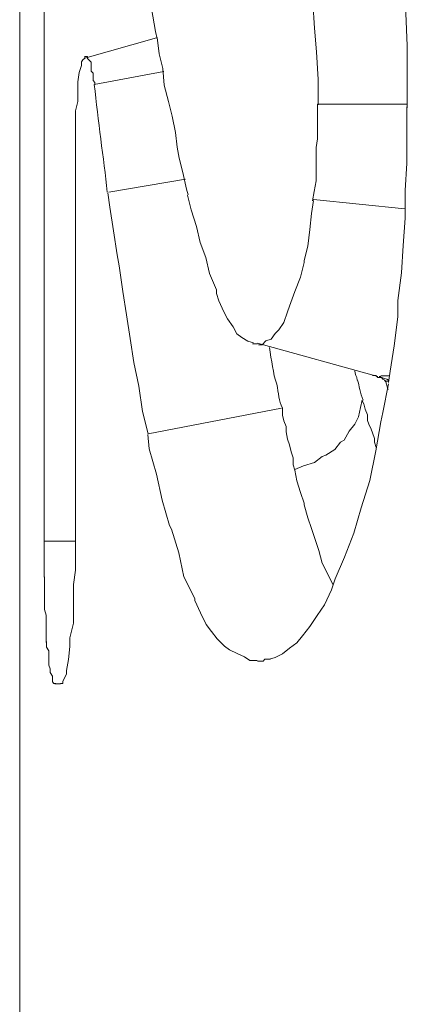
# Model space of a CAD drawing. Units: millimetres. Extents: x 80 to 299, y 18 to 237.
# Drawn here: x 189 to 189, y 170 to 171 of the extents above; entities that cross this region are included whole.
import ezdxf

# ---------------------------------------------------------------- set-up
doc = ezdxf.new("R2010")
doc.units = ezdxf.units.MM
doc.header["$MEASUREMENT"] = 0
doc.layers.add('Vrstva 1', color=7, linetype='Continuous')

msp = doc.modelspace()

# ---------------------------------------------------------------- linework, layer by layer
at = {"layer": 'Vrstva 1', "lineweight": 9}
for points in [[(188.6335, 170.83558), (188.6335, 170.83558), (188.6335, 169.83788), (188.6335, 169.83788)], [(188.6382, 170.53368), (188.6382, 170.53368), (188.6382, 170.70338), (188.6382, 170.70338)], [(188.6561, 170.65368), (188.6572, 170.64628), (188.6586, 170.63848), (188.66, 170.63068)], [(188.6599, 170.63088), (188.6599, 170.63088), (188.6461, 170.62698), (188.6461, 170.62698)], [(188.6479, 170.62188), (188.6479, 170.62188), (188.6613, 170.62438), (188.6613, 170.62438)], [(188.6479, 170.62188), (188.6486, 170.61488), (188.6497, 170.60778), (188.6504, 170.60108)], [(188.7083, 170.61808), (188.7083, 170.61808), (188.691, 170.61808), (188.691, 170.61808)], [(188.6443, 170.61008), (188.6443, 170.61008), (188.6443, 170.53348), (188.6443, 170.53348)], [(188.6655, 170.60358), (188.6655, 170.60358), (188.6507, 170.60108), (188.6507, 170.60108)], [(188.7078, 170.59788), (188.7078, 170.59788), (188.6902, 170.59968), (188.6902, 170.59968)], [(188.6794, 170.57178), (188.6794, 170.57178), (188.6784, 170.57178), (188.6784, 170.57178)], [(188.7026, 170.56548), (188.7026, 170.56548), (188.6794, 170.57188), (188.6794, 170.57188)], [(188.6817, 170.57108), (188.6821, 170.56858), (188.6824, 170.56608), (188.6831, 170.56398)], [(188.6982, 170.56658), (188.6982, 170.56588), (188.6986, 170.56548), (188.6986, 170.56478)], [(188.6987, 170.56478), (188.6991, 170.56368), (188.6991, 170.56228), (188.6998, 170.56088)], [(188.7016, 170.56568), (188.7016, 170.56568), (188.702, 170.56568), (188.702, 170.56568)], [(188.7032, 170.56548), (188.7032, 170.56548), (188.7029, 170.56548), (188.7029, 170.56548)], [(188.7047, 170.56478), (188.7043, 170.56508), (188.7036, 170.56508), (188.7029, 170.56548)], [(188.7039, 170.56478), (188.7043, 170.56438), (188.7043, 170.56368), (188.7046, 170.56298)], [(188.6831, 170.56398), (188.6835, 170.56218), (188.6835, 170.56078), (188.6842, 170.55938)], [(188.684, 170.55938), (188.684, 170.55938), (188.6583, 170.55438), (188.6583, 170.55438)], [(188.6382, 170.53368), (188.6382, 170.53368), (188.6382, 170.52668), (188.6382, 170.52668)], [(188.6443, 170.53368), (188.6443, 170.53368), (188.6383, 170.53368), (188.6383, 170.53368)], [(188.6414, 170.50608), (188.6414, 170.50608), (188.6403, 170.50608), (188.6403, 170.50608)]]:
    msp.add_open_spline(points, degree=3, dxfattribs=at)
for points, knots in [([(188.7083, 170.61738), (188.7083, 170.61738), (188.7083, 170.61878), (188.7083, 170.61878), (188.7083, 170.61878), (188.7083, 170.61878), (188.7083, 170.62938), (188.7083, 170.62938), (188.7083, 170.62938), (188.7083, 170.62938), (188.7079, 170.63888), (188.7079, 170.63888), (188.7079, 170.63888), (188.7079, 170.63888), (188.7072, 170.64738), (188.7072, 170.64738), (188.7072, 170.64738), (188.7072, 170.64738), (188.7065, 170.65548), (188.7065, 170.65548), (188.7065, 170.65548), (188.7065, 170.65548), (188.7058, 170.66248), (188.7058, 170.66248), (188.7058, 170.66248), (188.7058, 170.66248), (188.7051, 170.66958), (188.7051, 170.66958), (188.7051, 170.66958), (188.7051, 170.66958), (188.704, 170.67588), (188.704, 170.67588), (188.704, 170.67588), (188.704, 170.67588), (188.703, 170.68258), (188.703, 170.68258), (188.703, 170.68258), (188.703, 170.68258), (188.7016, 170.68898), (188.7016, 170.68898), (188.7016, 170.68898), (188.7016, 170.68898), (188.7009, 170.69178), (188.7009, 170.69178), (188.7009, 170.69178), (188.7009, 170.69178), (188.6994, 170.69708), (188.6994, 170.69708), (188.6994, 170.69708), (188.6994, 170.69708), (188.698, 170.70128), (188.698, 170.70128), (188.698, 170.70128), (188.698, 170.70128), (188.6966, 170.70558), (188.6966, 170.70558), (188.6966, 170.70558), (188.6966, 170.70558), (188.6949, 170.70908), (188.6949, 170.70908), (188.6949, 170.70908), (188.6949, 170.70908), (188.6934, 170.71298), (188.6934, 170.71298), (188.6934, 170.71298), (188.6934, 170.71298), (188.692, 170.71578), (188.692, 170.71578), (188.692, 170.71578), (188.692, 170.71578), (188.6903, 170.71828), (188.6903, 170.71828), (188.6903, 170.71828), (188.6903, 170.71828), (188.6889, 170.72038), (188.6889, 170.72038), (188.6889, 170.72038), (188.6889, 170.72038), (188.6874, 170.72208), (188.6874, 170.72208), (188.6874, 170.72208), (188.6874, 170.72208), (188.6857, 170.72388), (188.6857, 170.72388), (188.6857, 170.72388), (188.6857, 170.72388), (188.6839, 170.72528), (188.6839, 170.72528)], [0, 0, 0, 0, 0.043478, 0.043478, 0.043478, 0.043478, 0.086957, 0.086957, 0.086957, 0.086957, 0.130435, 0.130435, 0.130435, 0.130435, 0.173913, 0.173913, 0.173913, 0.173913, 0.217391, 0.217391, 0.217391, 0.217391, 0.26087, 0.26087, 0.26087, 0.26087, 0.304348, 0.304348, 0.304348, 0.304348, 0.347826, 0.347826, 0.347826, 0.347826, 0.391304, 0.391304, 0.391304, 0.391304, 0.434783, 0.434783, 0.434783, 0.434783, 0.478261, 0.478261, 0.478261, 0.478261, 0.521739, 0.521739, 0.521739, 0.521739, 0.565217, 0.565217, 0.565217, 0.565217, 0.608696, 0.608696, 0.608696, 0.608696, 0.652174, 0.652174, 0.652174, 0.652174, 0.695652, 0.695652, 0.695652, 0.695652, 0.73913, 0.73913, 0.73913, 0.73913, 0.782609, 0.782609, 0.782609, 0.782609, 0.826087, 0.826087, 0.826087, 0.826087, 0.869565, 0.869565, 0.869565, 0.869565, 0.913043, 0.913043, 0.913043, 0.913043, 1, 1, 1, 1]), ([(188.6813, 170.66558), (188.6813, 170.66558), (188.6823, 170.66458), (188.6823, 170.66458), (188.6823, 170.66458), (188.6823, 170.66458), (188.683, 170.66348), (188.683, 170.66348), (188.683, 170.66348), (188.683, 170.66348), (188.6841, 170.66208), (188.6841, 170.66208), (188.6841, 170.66208), (188.6841, 170.66208), (188.6852, 170.66028), (188.6852, 170.66028), (188.6852, 170.66028), (188.6852, 170.66028), (188.6852, 170.66028), (188.6852, 170.66028), (188.6852, 170.66028), (188.6852, 170.66028), (188.6862, 170.65748), (188.6862, 170.65748), (188.6862, 170.65748), (188.6862, 170.65748), (188.6873, 170.65498), (188.6873, 170.65498), (188.6873, 170.65498), (188.6873, 170.65498), (188.6876, 170.65218), (188.6876, 170.65218), (188.6876, 170.65218), (188.6876, 170.65218), (188.6883, 170.64938), (188.6883, 170.64938), (188.6883, 170.64938), (188.6883, 170.64938), (188.689, 170.64548), (188.689, 170.64548), (188.689, 170.64548), (188.689, 170.64548), (188.6897, 170.64058), (188.6897, 170.64058), (188.6897, 170.64058), (188.6897, 170.64058), (188.6901, 170.63778), (188.6901, 170.63778), (188.6901, 170.63778), (188.6901, 170.63778), (188.6904, 170.63278), (188.6904, 170.63278), (188.6904, 170.63278), (188.6904, 170.63278), (188.6908, 170.62818), (188.6908, 170.62818), (188.6908, 170.62818), (188.6908, 170.62818), (188.6911, 170.62288), (188.6911, 170.62288), (188.6911, 170.62288), (188.6911, 170.62288), (188.6911, 170.61798), (188.6911, 170.61798)], [0, 0, 0, 0, 0.058824, 0.058824, 0.058824, 0.058824, 0.117647, 0.117647, 0.117647, 0.117647, 0.176471, 0.176471, 0.176471, 0.176471, 0.235294, 0.235294, 0.235294, 0.235294, 0.294118, 0.294118, 0.294118, 0.294118, 0.352941, 0.352941, 0.352941, 0.352941, 0.411765, 0.411765, 0.411765, 0.411765, 0.470588, 0.470588, 0.470588, 0.470588, 0.529412, 0.529412, 0.529412, 0.529412, 0.588235, 0.588235, 0.588235, 0.588235, 0.647059, 0.647059, 0.647059, 0.647059, 0.705882, 0.705882, 0.705882, 0.705882, 0.764706, 0.764706, 0.764706, 0.764706, 0.823529, 0.823529, 0.823529, 0.823529, 0.882353, 0.882353, 0.882353, 0.882353, 1, 1, 1, 1]), ([(188.666, 170.60058), (188.666, 170.60058), (188.6657, 170.60168), (188.6657, 170.60168), (188.6657, 170.60168), (188.6657, 170.60168), (188.665, 170.60488), (188.665, 170.60488), (188.665, 170.60488), (188.665, 170.60488), (188.6643, 170.60768), (188.6643, 170.60768), (188.6643, 170.60768), (188.6643, 170.60768), (188.6639, 170.60978), (188.6639, 170.60978), (188.6639, 170.60978), (188.6639, 170.60978), (188.6636, 170.61258), (188.6636, 170.61258), (188.6636, 170.61258), (188.6636, 170.61258), (188.6629, 170.61578), (188.6629, 170.61578), (188.6629, 170.61578), (188.6629, 170.61578), (188.6622, 170.61858), (188.6622, 170.61858), (188.6622, 170.61858), (188.6622, 170.61858), (188.6614, 170.62178), (188.6614, 170.62178), (188.6614, 170.62178), (188.6614, 170.62178), (188.6611, 170.62498), (188.6611, 170.62498), (188.6611, 170.62498), (188.6611, 170.62498), (188.6604, 170.62778), (188.6604, 170.62778), (188.6604, 170.62778), (188.6604, 170.62778), (188.66, 170.63098), (188.66, 170.63098)], [0, 0, 0, 0, 0.083333, 0.083333, 0.083333, 0.083333, 0.166667, 0.166667, 0.166667, 0.166667, 0.25, 0.25, 0.25, 0.25, 0.333333, 0.333333, 0.333333, 0.333333, 0.416667, 0.416667, 0.416667, 0.416667, 0.5, 0.5, 0.5, 0.5, 0.583333, 0.583333, 0.583333, 0.583333, 0.666667, 0.666667, 0.666667, 0.666667, 0.75, 0.75, 0.75, 0.75, 0.833333, 0.833333, 0.833333, 0.833333, 1, 1, 1, 1]), ([(188.6443, 170.61008), (188.6443, 170.61008), (188.6443, 170.61118), (188.6443, 170.61118), (188.6443, 170.61118), (188.6443, 170.61118), (188.6443, 170.61328), (188.6443, 170.61328), (188.6443, 170.61328), (188.6443, 170.61328), (188.6443, 170.61468), (188.6443, 170.61468), (188.6443, 170.61468), (188.6443, 170.61468), (188.6443, 170.61648), (188.6443, 170.61648), (188.6443, 170.61648), (188.6443, 170.61648), (188.6443, 170.61678), (188.6443, 170.61678), (188.6443, 170.61678), (188.6443, 170.61678), (188.6447, 170.61858), (188.6447, 170.61858), (188.6447, 170.61858), (188.6447, 170.61858), (188.6447, 170.62028), (188.6447, 170.62028), (188.6447, 170.62028), (188.6447, 170.62028), (188.6447, 170.62208), (188.6447, 170.62208), (188.6447, 170.62208), (188.6447, 170.62208), (188.6447, 170.62238), (188.6447, 170.62238), (188.6447, 170.62238), (188.6447, 170.62238), (188.645, 170.62418), (188.645, 170.62418), (188.645, 170.62418), (188.645, 170.62418), (188.6454, 170.62558), (188.6454, 170.62558), (188.6454, 170.62558), (188.6454, 170.62558), (188.6454, 170.62628), (188.6454, 170.62628), (188.6454, 170.62628), (188.6454, 170.62628), (188.6457, 170.62668), (188.6457, 170.62668), (188.6457, 170.62668), (188.6457, 170.62668), (188.6461, 170.62698), (188.6461, 170.62698), (188.6461, 170.62698), (188.6461, 170.62698), (188.6461, 170.62738), (188.6461, 170.62738)], [0, 0, 0, 0, 0.0625, 0.0625, 0.0625, 0.0625, 0.125, 0.125, 0.125, 0.125, 0.1875, 0.1875, 0.1875, 0.1875, 0.25, 0.25, 0.25, 0.25, 0.3125, 0.3125, 0.3125, 0.3125, 0.375, 0.375, 0.375, 0.375, 0.4375, 0.4375, 0.4375, 0.4375, 0.5, 0.5, 0.5, 0.5, 0.5625, 0.5625, 0.5625, 0.5625, 0.625, 0.625, 0.625, 0.625, 0.6875, 0.6875, 0.6875, 0.6875, 0.75, 0.75, 0.75, 0.75, 0.8125, 0.8125, 0.8125, 0.8125, 0.875, 0.875, 0.875, 0.875, 1, 1, 1, 1]), ([(188.6462, 170.62728), (188.6462, 170.62728), (188.6462, 170.62728), (188.6462, 170.62728), (188.6462, 170.62728), (188.6462, 170.62728), (188.6466, 170.62728), (188.6466, 170.62728), (188.6466, 170.62728), (188.6466, 170.62728), (188.6466, 170.62688), (188.6466, 170.62688), (188.6466, 170.62688), (188.6466, 170.62688), (188.6469, 170.62658), (188.6469, 170.62658), (188.6469, 170.62658), (188.6469, 170.62658), (188.6473, 170.62618), (188.6473, 170.62618), (188.6473, 170.62618), (188.6473, 170.62618), (188.6473, 170.62588), (188.6473, 170.62588), (188.6473, 170.62588), (188.6473, 170.62588), (188.6473, 170.62518), (188.6473, 170.62518), (188.6473, 170.62518), (188.6473, 170.62518), (188.6473, 170.62448), (188.6473, 170.62448), (188.6473, 170.62448), (188.6473, 170.62448), (188.6477, 170.62408), (188.6477, 170.62408), (188.6477, 170.62408), (188.6477, 170.62408), (188.6477, 170.62338), (188.6477, 170.62338), (188.6477, 170.62338), (188.6477, 170.62338), (188.6477, 170.62268), (188.6477, 170.62268), (188.6477, 170.62268), (188.6477, 170.62268), (188.648, 170.62228), (188.648, 170.62228), (188.648, 170.62228), (188.648, 170.62228), (188.648, 170.62198), (188.648, 170.62198)], [0, 0, 0, 0, 0.071429, 0.071429, 0.071429, 0.071429, 0.142857, 0.142857, 0.142857, 0.142857, 0.214286, 0.214286, 0.214286, 0.214286, 0.285714, 0.285714, 0.285714, 0.285714, 0.357143, 0.357143, 0.357143, 0.357143, 0.428571, 0.428571, 0.428571, 0.428571, 0.5, 0.5, 0.5, 0.5, 0.571429, 0.571429, 0.571429, 0.571429, 0.642857, 0.642857, 0.642857, 0.642857, 0.714286, 0.714286, 0.714286, 0.714286, 0.785714, 0.785714, 0.785714, 0.785714, 0.857143, 0.857143, 0.857143, 0.857143, 1, 1, 1, 1]), ([(188.691, 170.61808), (188.691, 170.61808), (188.691, 170.61708), (188.691, 170.61708), (188.691, 170.61708), (188.691, 170.61708), (188.691, 170.61498), (188.691, 170.61498), (188.691, 170.61498), (188.691, 170.61498), (188.691, 170.61318), (188.691, 170.61318), (188.691, 170.61318), (188.691, 170.61318), (188.691, 170.61138), (188.691, 170.61138), (188.691, 170.61138), (188.691, 170.61138), (188.6907, 170.60968), (188.6907, 170.60968), (188.6907, 170.60968), (188.6907, 170.60968), (188.6907, 170.60758), (188.6907, 170.60758), (188.6907, 170.60758), (188.6907, 170.60758), (188.6907, 170.60578), (188.6907, 170.60578), (188.6907, 170.60578), (188.6907, 170.60578), (188.6907, 170.60398), (188.6907, 170.60398), (188.6907, 170.60398), (188.6907, 170.60398), (188.6907, 170.60328), (188.6907, 170.60328), (188.6907, 170.60328), (188.6907, 170.60328), (188.6903, 170.60118), (188.6903, 170.60118), (188.6903, 170.60118), (188.6903, 170.60118), (188.69, 170.59938), (188.69, 170.59938)], [0, 0, 0, 0, 0.083333, 0.083333, 0.083333, 0.083333, 0.166667, 0.166667, 0.166667, 0.166667, 0.25, 0.25, 0.25, 0.25, 0.333333, 0.333333, 0.333333, 0.333333, 0.416667, 0.416667, 0.416667, 0.416667, 0.5, 0.5, 0.5, 0.5, 0.583333, 0.583333, 0.583333, 0.583333, 0.666667, 0.666667, 0.666667, 0.666667, 0.75, 0.75, 0.75, 0.75, 0.833333, 0.833333, 0.833333, 0.833333, 1, 1, 1, 1]), ([(188.7047, 170.56428), (188.7047, 170.56428), (188.705, 170.56648), (188.705, 170.56648), (188.705, 170.56648), (188.705, 170.56648), (188.7058, 170.57138), (188.7058, 170.57138), (188.7058, 170.57138), (188.7058, 170.57138), (188.7065, 170.57698), (188.7065, 170.57698), (188.7065, 170.57698), (188.7065, 170.57698), (188.7065, 170.58018), (188.7065, 170.58018), (188.7065, 170.58018), (188.7065, 170.58018), (188.7072, 170.58548), (188.7072, 170.58548), (188.7072, 170.58548), (188.7072, 170.58548), (188.7075, 170.59078), (188.7075, 170.59078), (188.7075, 170.59078), (188.7075, 170.59078), (188.7079, 170.59608), (188.7079, 170.59608), (188.7079, 170.59608), (188.7079, 170.59608), (188.7079, 170.60138), (188.7079, 170.60138), (188.7079, 170.60138), (188.7079, 170.60138), (188.7082, 170.60668), (188.7082, 170.60668), (188.7082, 170.60668), (188.7082, 170.60668), (188.7082, 170.61198), (188.7082, 170.61198), (188.7082, 170.61198), (188.7082, 170.61198), (188.7082, 170.61758), (188.7082, 170.61758)], [0, 0, 0, 0, 0.083333, 0.083333, 0.083333, 0.083333, 0.166667, 0.166667, 0.166667, 0.166667, 0.25, 0.25, 0.25, 0.25, 0.333333, 0.333333, 0.333333, 0.333333, 0.416667, 0.416667, 0.416667, 0.416667, 0.5, 0.5, 0.5, 0.5, 0.583333, 0.583333, 0.583333, 0.583333, 0.666667, 0.666667, 0.666667, 0.666667, 0.75, 0.75, 0.75, 0.75, 0.833333, 0.833333, 0.833333, 0.833333, 1, 1, 1, 1]), ([(188.6505, 170.60098), (188.6505, 170.60098), (188.6509, 170.59818), (188.6509, 170.59818), (188.6509, 170.59818), (188.6509, 170.59818), (188.6516, 170.59358), (188.6516, 170.59358), (188.6516, 170.59358), (188.6516, 170.59358), (188.6523, 170.58898), (188.6523, 170.58898), (188.6523, 170.58898), (188.6523, 170.58898), (188.6527, 170.58688), (188.6527, 170.58688), (188.6527, 170.58688), (188.6527, 170.58688), (188.6534, 170.58188), (188.6534, 170.58188), (188.6534, 170.58188), (188.6534, 170.58188), (188.6541, 170.57738), (188.6541, 170.57738), (188.6541, 170.57738), (188.6541, 170.57738), (188.6548, 170.57278), (188.6548, 170.57278), (188.6548, 170.57278), (188.6548, 170.57278), (188.6555, 170.56818), (188.6555, 170.56818), (188.6555, 170.56818), (188.6555, 170.56818), (188.6565, 170.56358), (188.6565, 170.56358), (188.6565, 170.56358), (188.6565, 170.56358), (188.6572, 170.55868), (188.6572, 170.55868), (188.6572, 170.55868), (188.6572, 170.55868), (188.6583, 170.55438), (188.6583, 170.55438)], [0, 0, 0, 0, 0.083333, 0.083333, 0.083333, 0.083333, 0.166667, 0.166667, 0.166667, 0.166667, 0.25, 0.25, 0.25, 0.25, 0.333333, 0.333333, 0.333333, 0.333333, 0.416667, 0.416667, 0.416667, 0.416667, 0.5, 0.5, 0.5, 0.5, 0.583333, 0.583333, 0.583333, 0.583333, 0.666667, 0.666667, 0.666667, 0.666667, 0.75, 0.75, 0.75, 0.75, 0.833333, 0.833333, 0.833333, 0.833333, 1, 1, 1, 1]), ([(188.6786, 170.57198), (188.6786, 170.57198), (188.6775, 170.57228), (188.6775, 170.57228), (188.6775, 170.57228), (188.6775, 170.57228), (188.6764, 170.57298), (188.6764, 170.57298), (188.6764, 170.57298), (188.6764, 170.57298), (188.6754, 170.57368), (188.6754, 170.57368), (188.6754, 170.57368), (188.6754, 170.57368), (188.6747, 170.57508), (188.6747, 170.57508), (188.6747, 170.57508), (188.6747, 170.57508), (188.6736, 170.57658), (188.6736, 170.57658), (188.6736, 170.57658), (188.6736, 170.57658), (188.6729, 170.57798), (188.6729, 170.57798), (188.6729, 170.57798), (188.6729, 170.57798), (188.6719, 170.58008), (188.6719, 170.58008), (188.6719, 170.58008), (188.6719, 170.58008), (188.6715, 170.58148), (188.6715, 170.58148), (188.6715, 170.58148), (188.6715, 170.58148), (188.6715, 170.58218), (188.6715, 170.58218), (188.6715, 170.58218), (188.6715, 170.58218), (188.6701, 170.58538), (188.6701, 170.58538), (188.6701, 170.58538), (188.6701, 170.58538), (188.6694, 170.58848), (188.6694, 170.58848), (188.6694, 170.58848), (188.6694, 170.58848), (188.6683, 170.59138), (188.6683, 170.59138), (188.6683, 170.59138), (188.6683, 170.59138), (188.6676, 170.59448), (188.6676, 170.59448), (188.6676, 170.59448), (188.6676, 170.59448), (188.6666, 170.59768), (188.6666, 170.59768), (188.6666, 170.59768), (188.6666, 170.59768), (188.6659, 170.60048), (188.6659, 170.60048)], [0, 0, 0, 0, 0.0625, 0.0625, 0.0625, 0.0625, 0.125, 0.125, 0.125, 0.125, 0.1875, 0.1875, 0.1875, 0.1875, 0.25, 0.25, 0.25, 0.25, 0.3125, 0.3125, 0.3125, 0.3125, 0.375, 0.375, 0.375, 0.375, 0.4375, 0.4375, 0.4375, 0.4375, 0.5, 0.5, 0.5, 0.5, 0.5625, 0.5625, 0.5625, 0.5625, 0.625, 0.625, 0.625, 0.625, 0.6875, 0.6875, 0.6875, 0.6875, 0.75, 0.75, 0.75, 0.75, 0.8125, 0.8125, 0.8125, 0.8125, 0.875, 0.875, 0.875, 0.875, 1, 1, 1, 1]), ([(188.6902, 170.59948), (188.6902, 170.59948), (188.6898, 170.59698), (188.6898, 170.59698), (188.6898, 170.59698), (188.6898, 170.59698), (188.6895, 170.59388), (188.6895, 170.59388), (188.6895, 170.59388), (188.6895, 170.59388), (188.6891, 170.59068), (188.6891, 170.59068), (188.6891, 170.59068), (188.6891, 170.59068), (188.6884, 170.58788), (188.6884, 170.58788), (188.6884, 170.58788), (188.6884, 170.58788), (188.6884, 170.58748), (188.6884, 170.58748), (188.6884, 170.58748), (188.6884, 170.58748), (188.6877, 170.58468), (188.6877, 170.58468), (188.6877, 170.58468), (188.6877, 170.58468), (188.6866, 170.58188), (188.6866, 170.58188), (188.6866, 170.58188), (188.6866, 170.58188), (188.6856, 170.57908), (188.6856, 170.57908), (188.6856, 170.57908), (188.6856, 170.57908), (188.6852, 170.57798), (188.6852, 170.57798), (188.6852, 170.57798), (188.6852, 170.57798), (188.6845, 170.57588), (188.6845, 170.57588), (188.6845, 170.57588), (188.6845, 170.57588), (188.6835, 170.57448), (188.6835, 170.57448), (188.6835, 170.57448), (188.6835, 170.57448), (188.6828, 170.57378), (188.6828, 170.57378), (188.6828, 170.57378), (188.6828, 170.57378), (188.682, 170.57268), (188.682, 170.57268), (188.682, 170.57268), (188.682, 170.57268), (188.681, 170.57238), (188.681, 170.57238), (188.681, 170.57238), (188.681, 170.57238), (188.6803, 170.57158), (188.6803, 170.57158), (188.6803, 170.57158), (188.6803, 170.57158), (188.6796, 170.57158), (188.6796, 170.57158)], [0, 0, 0, 0, 0.058824, 0.058824, 0.058824, 0.058824, 0.117647, 0.117647, 0.117647, 0.117647, 0.176471, 0.176471, 0.176471, 0.176471, 0.235294, 0.235294, 0.235294, 0.235294, 0.294118, 0.294118, 0.294118, 0.294118, 0.352941, 0.352941, 0.352941, 0.352941, 0.411765, 0.411765, 0.411765, 0.411765, 0.470588, 0.470588, 0.470588, 0.470588, 0.529412, 0.529412, 0.529412, 0.529412, 0.588235, 0.588235, 0.588235, 0.588235, 0.647059, 0.647059, 0.647059, 0.647059, 0.705882, 0.705882, 0.705882, 0.705882, 0.764706, 0.764706, 0.764706, 0.764706, 0.823529, 0.823529, 0.823529, 0.823529, 0.882353, 0.882353, 0.882353, 0.882353, 1, 1, 1, 1]), ([(188.7019, 170.56568), (188.7019, 170.56568), (188.7019, 170.56568), (188.7019, 170.56568), (188.7019, 170.56568), (188.7019, 170.56568), (188.7022, 170.56568), (188.7022, 170.56568), (188.7022, 170.56568), (188.7022, 170.56568), (188.7026, 170.56528), (188.7026, 170.56528), (188.7026, 170.56528), (188.7026, 170.56528), (188.7033, 170.56528), (188.7033, 170.56528), (188.7033, 170.56528), (188.7033, 170.56528), (188.7036, 170.56498), (188.7036, 170.56498), (188.7036, 170.56498), (188.7036, 170.56498), (188.7043, 170.56458), (188.7043, 170.56458), (188.7043, 170.56458), (188.7043, 170.56458), (188.7047, 170.56458), (188.7047, 170.56458)], [0, 0, 0, 0, 0.125, 0.125, 0.125, 0.125, 0.25, 0.25, 0.25, 0.25, 0.375, 0.375, 0.375, 0.375, 0.5, 0.5, 0.5, 0.5, 0.625, 0.625, 0.625, 0.625, 0.75, 0.75, 0.75, 0.75, 1, 1, 1, 1]), ([(188.7049, 170.56558), (188.7049, 170.56558), (188.7046, 170.56558), (188.7046, 170.56558), (188.7046, 170.56558), (188.7046, 170.56558), (188.7046, 170.56558), (188.7046, 170.56558), (188.7046, 170.56558), (188.7046, 170.56558), (188.7042, 170.56558), (188.7042, 170.56558), (188.7042, 170.56558), (188.7042, 170.56558), (188.7039, 170.56558), (188.7039, 170.56558), (188.7039, 170.56558), (188.7039, 170.56558), (188.7039, 170.56558), (188.7039, 170.56558), (188.7039, 170.56558), (188.7039, 170.56558), (188.7035, 170.56558), (188.7035, 170.56558), (188.7035, 170.56558), (188.7035, 170.56558), (188.7032, 170.56558), (188.7032, 170.56558)], [0, 0, 0, 0, 0.125, 0.125, 0.125, 0.125, 0.25, 0.25, 0.25, 0.25, 0.375, 0.375, 0.375, 0.375, 0.5, 0.5, 0.5, 0.5, 0.625, 0.625, 0.625, 0.625, 0.75, 0.75, 0.75, 0.75, 1, 1, 1, 1]), ([(188.6817, 170.51088), (188.6817, 170.51088), (188.6828, 170.51118), (188.6828, 170.51118), (188.6828, 170.51118), (188.6828, 170.51118), (188.6842, 170.51188), (188.6842, 170.51188), (188.6842, 170.51188), (188.6842, 170.51188), (188.6856, 170.51298), (188.6856, 170.51298), (188.6856, 170.51298), (188.6856, 170.51298), (188.687, 170.51398), (188.687, 170.51398), (188.687, 170.51398), (188.687, 170.51398), (188.6881, 170.51538), (188.6881, 170.51538), (188.6881, 170.51538), (188.6881, 170.51538), (188.6895, 170.51718), (188.6895, 170.51718), (188.6895, 170.51718), (188.6895, 170.51718), (188.6909, 170.51928), (188.6909, 170.51928), (188.6909, 170.51928), (188.6909, 170.51928), (188.6923, 170.52138), (188.6923, 170.52138), (188.6923, 170.52138), (188.6923, 170.52138), (188.6937, 170.52428), (188.6937, 170.52428), (188.6937, 170.52428), (188.6937, 170.52428), (188.6944, 170.52638), (188.6944, 170.52638), (188.6944, 170.52638), (188.6944, 170.52638), (188.6962, 170.53058), (188.6962, 170.53058), (188.6962, 170.53058), (188.6962, 170.53058), (188.698, 170.53518), (188.698, 170.53518), (188.698, 170.53518), (188.698, 170.53518), (188.6994, 170.54008), (188.6994, 170.54008), (188.6994, 170.54008), (188.6994, 170.54008), (188.7011, 170.54538), (188.7011, 170.54538), (188.7011, 170.54538), (188.7011, 170.54538), (188.7022, 170.55108), (188.7022, 170.55108), (188.7022, 170.55108), (188.7022, 170.55108), (188.7032, 170.55668), (188.7032, 170.55668), (188.7032, 170.55668), (188.7032, 170.55668), (188.7036, 170.55848), (188.7036, 170.55848), (188.7036, 170.55848), (188.7036, 170.55848), (188.7047, 170.56408), (188.7047, 170.56408)], [0, 0, 0, 0, 0.052632, 0.052632, 0.052632, 0.052632, 0.105263, 0.105263, 0.105263, 0.105263, 0.157895, 0.157895, 0.157895, 0.157895, 0.210526, 0.210526, 0.210526, 0.210526, 0.263158, 0.263158, 0.263158, 0.263158, 0.315789, 0.315789, 0.315789, 0.315789, 0.368421, 0.368421, 0.368421, 0.368421, 0.421053, 0.421053, 0.421053, 0.421053, 0.473684, 0.473684, 0.473684, 0.473684, 0.526316, 0.526316, 0.526316, 0.526316, 0.578947, 0.578947, 0.578947, 0.578947, 0.631579, 0.631579, 0.631579, 0.631579, 0.684211, 0.684211, 0.684211, 0.684211, 0.736842, 0.736842, 0.736842, 0.736842, 0.789474, 0.789474, 0.789474, 0.789474, 0.842105, 0.842105, 0.842105, 0.842105, 0.894737, 0.894737, 0.894737, 0.894737, 1, 1, 1, 1]), ([(188.6996, 170.56088), (188.6996, 170.56088), (188.6993, 170.55948), (188.6993, 170.55948), (188.6993, 170.55948), (188.6993, 170.55948), (188.6989, 170.55768), (188.6989, 170.55768), (188.6989, 170.55768), (188.6989, 170.55768), (188.6982, 170.55628), (188.6982, 170.55628), (188.6982, 170.55628), (188.6982, 170.55628), (188.6971, 170.55488), (188.6971, 170.55488), (188.6971, 170.55488), (188.6971, 170.55488), (188.6961, 170.55318), (188.6961, 170.55318), (188.6961, 170.55318), (188.6961, 170.55318), (188.6954, 170.55278), (188.6954, 170.55278), (188.6954, 170.55278), (188.6954, 170.55278), (188.6943, 170.55138), (188.6943, 170.55138), (188.6943, 170.55138), (188.6943, 170.55138), (188.6926, 170.55028), (188.6926, 170.55028), (188.6926, 170.55028), (188.6926, 170.55028), (188.6919, 170.54998), (188.6919, 170.54998), (188.6919, 170.54998), (188.6919, 170.54998), (188.6904, 170.54888), (188.6904, 170.54888), (188.6904, 170.54888), (188.6904, 170.54888), (188.6883, 170.54818), (188.6883, 170.54818), (188.6883, 170.54818), (188.6883, 170.54818), (188.6866, 170.54748), (188.6866, 170.54748)], [0, 0, 0, 0, 0.076923, 0.076923, 0.076923, 0.076923, 0.153846, 0.153846, 0.153846, 0.153846, 0.230769, 0.230769, 0.230769, 0.230769, 0.307692, 0.307692, 0.307692, 0.307692, 0.384615, 0.384615, 0.384615, 0.384615, 0.461538, 0.461538, 0.461538, 0.461538, 0.538462, 0.538462, 0.538462, 0.538462, 0.615385, 0.615385, 0.615385, 0.615385, 0.692308, 0.692308, 0.692308, 0.692308, 0.769231, 0.769231, 0.769231, 0.769231, 0.846154, 0.846154, 0.846154, 0.846154, 1, 1, 1, 1]), ([(188.7023, 170.55178), (188.7023, 170.55178), (188.702, 170.55278), (188.702, 170.55278), (188.702, 170.55278), (188.702, 170.55278), (188.702, 170.55348), (188.702, 170.55348), (188.702, 170.55348), (188.702, 170.55348), (188.7016, 170.55458), (188.7016, 170.55458), (188.7016, 170.55458), (188.7016, 170.55458), (188.7013, 170.55528), (188.7013, 170.55528), (188.7013, 170.55528), (188.7013, 170.55528), (188.7009, 170.55628), (188.7009, 170.55628), (188.7009, 170.55628), (188.7009, 170.55628), (188.7006, 170.55698), (188.7006, 170.55698), (188.7006, 170.55698), (188.7006, 170.55698), (188.7006, 170.55808), (188.7006, 170.55808), (188.7006, 170.55808), (188.7006, 170.55808), (188.7002, 170.55918), (188.7002, 170.55918), (188.7002, 170.55918), (188.7002, 170.55918), (188.6999, 170.56018), (188.6999, 170.56018), (188.6999, 170.56018), (188.6999, 170.56018), (188.6995, 170.56088), (188.6995, 170.56088)], [0, 0, 0, 0, 0.090909, 0.090909, 0.090909, 0.090909, 0.181818, 0.181818, 0.181818, 0.181818, 0.272727, 0.272727, 0.272727, 0.272727, 0.363636, 0.363636, 0.363636, 0.363636, 0.454545, 0.454545, 0.454545, 0.454545, 0.545455, 0.545455, 0.545455, 0.545455, 0.636364, 0.636364, 0.636364, 0.636364, 0.727273, 0.727273, 0.727273, 0.727273, 0.818182, 0.818182, 0.818182, 0.818182, 1, 1, 1, 1]), ([(188.6866, 170.54738), (188.6866, 170.54738), (188.6863, 170.54838), (188.6863, 170.54838), (188.6863, 170.54838), (188.6863, 170.54838), (188.6863, 170.54978), (188.6863, 170.54978), (188.6863, 170.54978), (188.6863, 170.54978), (188.6859, 170.55088), (188.6859, 170.55088), (188.6859, 170.55088), (188.6859, 170.55088), (188.6856, 170.55228), (188.6856, 170.55228), (188.6856, 170.55228), (188.6856, 170.55228), (188.6852, 170.55338), (188.6852, 170.55338), (188.6852, 170.55338), (188.6852, 170.55338), (188.6849, 170.55478), (188.6849, 170.55478), (188.6849, 170.55478), (188.6849, 170.55478), (188.6849, 170.55578), (188.6849, 170.55578), (188.6849, 170.55578), (188.6849, 170.55578), (188.6845, 170.55688), (188.6845, 170.55688), (188.6845, 170.55688), (188.6845, 170.55688), (188.6842, 170.55798), (188.6842, 170.55798), (188.6842, 170.55798), (188.6842, 170.55798), (188.6842, 170.55938), (188.6842, 170.55938)], [0, 0, 0, 0, 0.090909, 0.090909, 0.090909, 0.090909, 0.181818, 0.181818, 0.181818, 0.181818, 0.272727, 0.272727, 0.272727, 0.272727, 0.363636, 0.363636, 0.363636, 0.363636, 0.454545, 0.454545, 0.454545, 0.454545, 0.545455, 0.545455, 0.545455, 0.545455, 0.636364, 0.636364, 0.636364, 0.636364, 0.727273, 0.727273, 0.727273, 0.727273, 0.818182, 0.818182, 0.818182, 0.818182, 1, 1, 1, 1]), ([(188.6582, 170.55428), (188.6582, 170.55428), (188.6585, 170.55148), (188.6585, 170.55148), (188.6585, 170.55148), (188.6585, 170.55148), (188.6599, 170.54658), (188.6599, 170.54658), (188.6599, 170.54658), (188.6599, 170.54658), (188.661, 170.54158), (188.661, 170.54158), (188.661, 170.54158), (188.661, 170.54158), (188.6624, 170.53668), (188.6624, 170.53668), (188.6624, 170.53668), (188.6624, 170.53668), (188.6628, 170.53598), (188.6628, 170.53598), (188.6628, 170.53598), (188.6628, 170.53598), (188.6642, 170.53138), (188.6642, 170.53138), (188.6642, 170.53138), (188.6642, 170.53138), (188.6652, 170.52678), (188.6652, 170.52678), (188.6652, 170.52678), (188.6652, 170.52678), (188.6673, 170.52258), (188.6673, 170.52258), (188.6673, 170.52258), (188.6673, 170.52258), (188.6673, 170.52218), (188.6673, 170.52218), (188.6673, 170.52218), (188.6673, 170.52218), (188.6684, 170.51978), (188.6684, 170.51978), (188.6684, 170.51978), (188.6684, 170.51978), (188.6695, 170.51758), (188.6695, 170.51758), (188.6695, 170.51758), (188.6695, 170.51758), (188.6705, 170.51618), (188.6705, 170.51618), (188.6705, 170.51618), (188.6705, 170.51618), (188.6716, 170.51478), (188.6716, 170.51478), (188.6716, 170.51478), (188.6716, 170.51478), (188.673, 170.51338), (188.673, 170.51338), (188.673, 170.51338), (188.673, 170.51338), (188.674, 170.51268), (188.674, 170.51268), (188.674, 170.51268), (188.674, 170.51268), (188.6755, 170.51198), (188.6755, 170.51198), (188.6755, 170.51198), (188.6755, 170.51198), (188.6769, 170.51128), (188.6769, 170.51128), (188.6769, 170.51128), (188.6769, 170.51128), (188.6779, 170.51058), (188.6779, 170.51058), (188.6779, 170.51058), (188.6779, 170.51058), (188.6793, 170.51058), (188.6793, 170.51058)], [0, 0, 0, 0, 0.05, 0.05, 0.05, 0.05, 0.1, 0.1, 0.1, 0.1, 0.15, 0.15, 0.15, 0.15, 0.2, 0.2, 0.2, 0.2, 0.25, 0.25, 0.25, 0.25, 0.3, 0.3, 0.3, 0.3, 0.35, 0.35, 0.35, 0.35, 0.4, 0.4, 0.4, 0.4, 0.45, 0.45, 0.45, 0.45, 0.5, 0.5, 0.5, 0.5, 0.55, 0.55, 0.55, 0.55, 0.6, 0.6, 0.6, 0.6, 0.65, 0.65, 0.65, 0.65, 0.7, 0.7, 0.7, 0.7, 0.75, 0.75, 0.75, 0.75, 0.8, 0.8, 0.8, 0.8, 0.85, 0.85, 0.85, 0.85, 0.9, 0.9, 0.9, 0.9, 1, 1, 1, 1]), ([(188.6866, 170.54738), (188.6866, 170.54738), (188.687, 170.54528), (188.687, 170.54528), (188.687, 170.54528), (188.687, 170.54528), (188.6877, 170.54308), (188.6877, 170.54308), (188.6877, 170.54308), (188.6877, 170.54308), (188.6884, 170.54098), (188.6884, 170.54098), (188.6884, 170.54098), (188.6884, 170.54098), (188.6884, 170.54068), (188.6884, 170.54068), (188.6884, 170.54068), (188.6884, 170.54068), (188.6891, 170.53818), (188.6891, 170.53818), (188.6891, 170.53818), (188.6891, 170.53818), (188.6898, 170.53608), (188.6898, 170.53608), (188.6898, 170.53608), (188.6898, 170.53608), (188.6905, 170.53398), (188.6905, 170.53398), (188.6905, 170.53398), (188.6905, 170.53398), (188.6912, 170.53188), (188.6912, 170.53188), (188.6912, 170.53188), (188.6912, 170.53188), (188.6919, 170.52938), (188.6919, 170.52938), (188.6919, 170.52938), (188.6919, 170.52938), (188.693, 170.52728), (188.693, 170.52728), (188.693, 170.52728), (188.693, 170.52728), (188.694, 170.52518), (188.694, 170.52518)], [0, 0, 0, 0, 0.083333, 0.083333, 0.083333, 0.083333, 0.166667, 0.166667, 0.166667, 0.166667, 0.25, 0.25, 0.25, 0.25, 0.333333, 0.333333, 0.333333, 0.333333, 0.416667, 0.416667, 0.416667, 0.416667, 0.5, 0.5, 0.5, 0.5, 0.583333, 0.583333, 0.583333, 0.583333, 0.666667, 0.666667, 0.666667, 0.666667, 0.75, 0.75, 0.75, 0.75, 0.833333, 0.833333, 0.833333, 0.833333, 1, 1, 1, 1]), ([(188.6414, 170.50618), (188.6414, 170.50618), (188.6418, 170.50618), (188.6418, 170.50618), (188.6418, 170.50618), (188.6418, 170.50618), (188.6418, 170.50658), (188.6418, 170.50658), (188.6418, 170.50658), (188.6418, 170.50658), (188.6425, 170.50798), (188.6425, 170.50798), (188.6425, 170.50798), (188.6425, 170.50798), (188.6425, 170.50868), (188.6425, 170.50868), (188.6425, 170.50868), (188.6425, 170.50868), (188.6429, 170.51078), (188.6429, 170.51078), (188.6429, 170.51078), (188.6429, 170.51078), (188.6432, 170.51328), (188.6432, 170.51328), (188.6432, 170.51328), (188.6432, 170.51328), (188.6432, 170.51468), (188.6432, 170.51468), (188.6432, 170.51468), (188.6432, 170.51468), (188.6432, 170.51498), (188.6432, 170.51498), (188.6432, 170.51498), (188.6432, 170.51498), (188.6439, 170.51778), (188.6439, 170.51778), (188.6439, 170.51778), (188.6439, 170.51778), (188.6439, 170.52068), (188.6439, 170.52068), (188.6439, 170.52068), (188.6439, 170.52068), (188.6439, 170.52308), (188.6439, 170.52308), (188.6439, 170.52308), (188.6439, 170.52308), (188.6439, 170.52528), (188.6439, 170.52528), (188.6439, 170.52528), (188.6439, 170.52528), (188.6443, 170.52808), (188.6443, 170.52808), (188.6443, 170.52808), (188.6443, 170.52808), (188.6443, 170.53088), (188.6443, 170.53088), (188.6443, 170.53088), (188.6443, 170.53088), (188.6443, 170.53368), (188.6443, 170.53368)], [0, 0, 0, 0, 0.0625, 0.0625, 0.0625, 0.0625, 0.125, 0.125, 0.125, 0.125, 0.1875, 0.1875, 0.1875, 0.1875, 0.25, 0.25, 0.25, 0.25, 0.3125, 0.3125, 0.3125, 0.3125, 0.375, 0.375, 0.375, 0.375, 0.4375, 0.4375, 0.4375, 0.4375, 0.5, 0.5, 0.5, 0.5, 0.5625, 0.5625, 0.5625, 0.5625, 0.625, 0.625, 0.625, 0.625, 0.6875, 0.6875, 0.6875, 0.6875, 0.75, 0.75, 0.75, 0.75, 0.8125, 0.8125, 0.8125, 0.8125, 0.875, 0.875, 0.875, 0.875, 1, 1, 1, 1]), ([(188.6383, 170.52678), (188.6383, 170.52678), (188.6383, 170.52578), (188.6383, 170.52578), (188.6383, 170.52578), (188.6383, 170.52578), (188.6383, 170.52428), (188.6383, 170.52428), (188.6383, 170.52428), (188.6383, 170.52428), (188.6383, 170.52328), (188.6383, 170.52328), (188.6383, 170.52328), (188.6383, 170.52328), (188.6383, 170.52288), (188.6383, 170.52288), (188.6383, 170.52288), (188.6383, 170.52288), (188.6383, 170.52188), (188.6383, 170.52188), (188.6383, 170.52188), (188.6383, 170.52188), (188.6383, 170.52048), (188.6383, 170.52048), (188.6383, 170.52048), (188.6383, 170.52048), (188.6386, 170.51938), (188.6386, 170.51938), (188.6386, 170.51938), (188.6386, 170.51938), (188.6386, 170.51798), (188.6386, 170.51798), (188.6386, 170.51798), (188.6386, 170.51798), (188.6386, 170.51688), (188.6386, 170.51688), (188.6386, 170.51688), (188.6386, 170.51688), (188.6386, 170.51548), (188.6386, 170.51548), (188.6386, 170.51548), (188.6386, 170.51548), (188.6386, 170.51408), (188.6386, 170.51408)], [0, 0, 0, 0, 0.083333, 0.083333, 0.083333, 0.083333, 0.166667, 0.166667, 0.166667, 0.166667, 0.25, 0.25, 0.25, 0.25, 0.333333, 0.333333, 0.333333, 0.333333, 0.416667, 0.416667, 0.416667, 0.416667, 0.5, 0.5, 0.5, 0.5, 0.583333, 0.583333, 0.583333, 0.583333, 0.666667, 0.666667, 0.666667, 0.666667, 0.75, 0.75, 0.75, 0.75, 0.833333, 0.833333, 0.833333, 0.833333, 1, 1, 1, 1]), ([(188.6387, 170.51428), (188.6387, 170.51428), (188.6387, 170.51388), (188.6387, 170.51388), (188.6387, 170.51388), (188.6387, 170.51388), (188.6387, 170.51318), (188.6387, 170.51318), (188.6387, 170.51318), (188.6387, 170.51318), (188.6391, 170.51248), (188.6391, 170.51248), (188.6391, 170.51248), (188.6391, 170.51248), (188.6391, 170.51148), (188.6391, 170.51148), (188.6391, 170.51148), (188.6391, 170.51148), (188.6391, 170.51078), (188.6391, 170.51078), (188.6391, 170.51078), (188.6391, 170.51078), (188.6391, 170.50968), (188.6391, 170.50968), (188.6391, 170.50968), (188.6391, 170.50968), (188.6394, 170.50898), (188.6394, 170.50898), (188.6394, 170.50898), (188.6394, 170.50898), (188.6394, 170.50828), (188.6394, 170.50828), (188.6394, 170.50828), (188.6394, 170.50828), (188.6398, 170.50758), (188.6398, 170.50758), (188.6398, 170.50758), (188.6398, 170.50758), (188.6398, 170.50648), (188.6398, 170.50648), (188.6398, 170.50648), (188.6398, 170.50648), (188.6401, 170.50618), (188.6401, 170.50618), (188.6401, 170.50618), (188.6401, 170.50618), (188.6405, 170.50618), (188.6405, 170.50618)], [0, 0, 0, 0, 0.076923, 0.076923, 0.076923, 0.076923, 0.153846, 0.153846, 0.153846, 0.153846, 0.230769, 0.230769, 0.230769, 0.230769, 0.307692, 0.307692, 0.307692, 0.307692, 0.384615, 0.384615, 0.384615, 0.384615, 0.461538, 0.461538, 0.461538, 0.461538, 0.538462, 0.538462, 0.538462, 0.538462, 0.615385, 0.615385, 0.615385, 0.615385, 0.692308, 0.692308, 0.692308, 0.692308, 0.769231, 0.769231, 0.769231, 0.769231, 0.846154, 0.846154, 0.846154, 0.846154, 1, 1, 1, 1]), ([(188.6794, 170.51048), (188.6794, 170.51048), (188.6798, 170.51048), (188.6798, 170.51048), (188.6798, 170.51048), (188.6798, 170.51048), (188.6798, 170.51048), (188.6798, 170.51048), (188.6798, 170.51048), (188.6798, 170.51048), (188.6801, 170.51048), (188.6801, 170.51048), (188.6801, 170.51048), (188.6801, 170.51048), (188.6805, 170.51048), (188.6805, 170.51048), (188.6805, 170.51048), (188.6805, 170.51048), (188.6805, 170.51048), (188.6805, 170.51048), (188.6805, 170.51048), (188.6805, 170.51048), (188.6808, 170.51088), (188.6808, 170.51088), (188.6808, 170.51088), (188.6808, 170.51088), (188.6812, 170.51088), (188.6812, 170.51088), (188.6812, 170.51088), (188.6812, 170.51088), (188.6812, 170.51088), (188.6812, 170.51088), (188.6812, 170.51088), (188.6812, 170.51088), (188.6816, 170.51088), (188.6816, 170.51088), (188.6816, 170.51088), (188.6816, 170.51088), (188.6819, 170.51088), (188.6819, 170.51088)], [0, 0, 0, 0, 0.090909, 0.090909, 0.090909, 0.090909, 0.181818, 0.181818, 0.181818, 0.181818, 0.272727, 0.272727, 0.272727, 0.272727, 0.363636, 0.363636, 0.363636, 0.363636, 0.454545, 0.454545, 0.454545, 0.454545, 0.545455, 0.545455, 0.545455, 0.545455, 0.636364, 0.636364, 0.636364, 0.636364, 0.727273, 0.727273, 0.727273, 0.727273, 0.818182, 0.818182, 0.818182, 0.818182, 1, 1, 1, 1])]:
    msp.add_open_spline(points, degree=3, knots=knots, dxfattribs=at)

doc.saveas('drawing.dxf')
